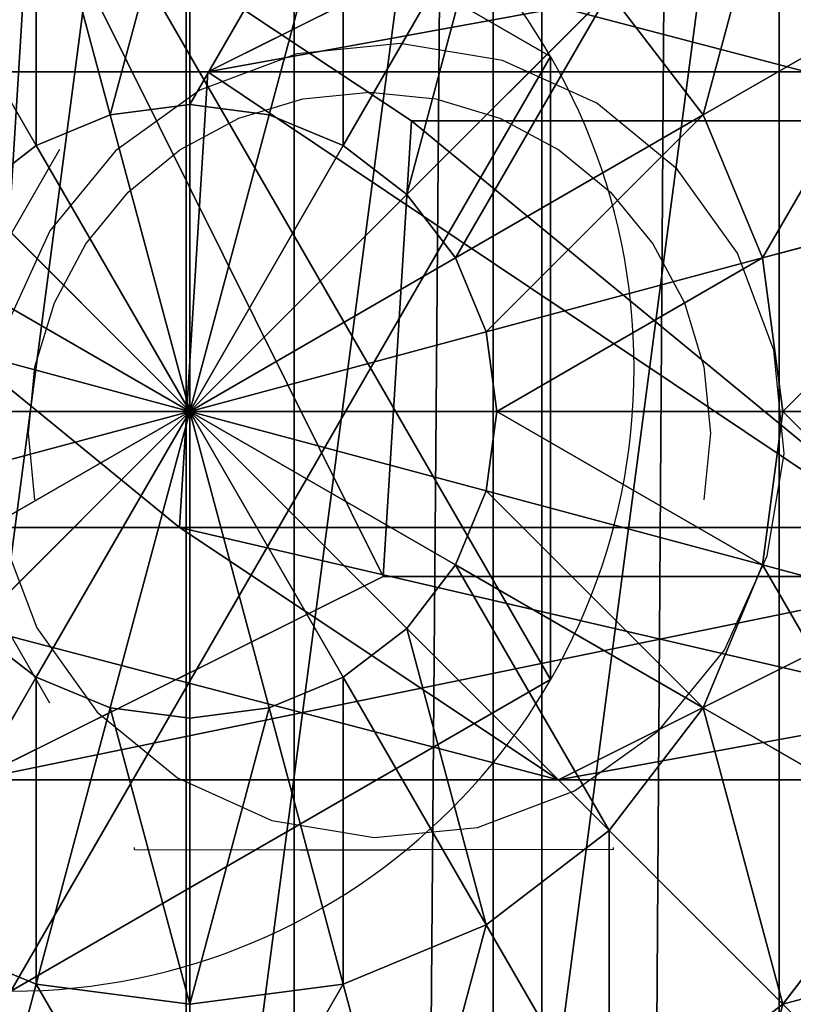
# Model space of a CAD drawing. Units: inches. Extents: x -232 to 462, y -139 to 518.
# Drawn here: x 20 to 21, y 133 to 134 of the extents above; entities that cross this region are included whole.
import ezdxf

# ---------------------------------------------------------------- set-up
doc = ezdxf.new("R2010")
doc.units = ezdxf.units.IN
doc.header["$MEASUREMENT"] = 0
doc.layers.get('0').update_dxf_attribs({"true_color": 0xffffff})
doc.layers.add('strefa bezpieczeństwa', color=1, linetype='Continuous')

# ---------------------------------------------------------------- blocks, each defined once
blk = doc.blocks.new('Grupa_77')
at = {"color": 18, "true_color": 0x000000}
for p, q in [((0.7372, 1.5371, 72.2167), (1.3789, 1.1115, 72.2167)), ((0.7372, 1.5371, 67.9458), (1.3789, 1.1115, 67.9735)), ((1.0351, 1.1942, 56.5173), (1.7214, 1.5371, 56.5832)), ((0.0477, 1.1942, 67.916), (1.0351, 1.1942, 56.5173)), ((0.9875, 0.4256, 56.5128), (1.0351, 1.1942, 56.5173)), ((1.0351, 1.1942, 56.5173), (2.2302, 1.1942, 45.1589)), ((1.3789, 1.1115, 72.2167), (1.3312, 0.3429, 72.2167)), ((1.3789, 1.1115, 67.9735), (1.3312, 0.3429, 67.9715)), ((1.3789, 1.1115, 72.2167), (1.3789, 1.1115, 67.9735)), ((1.3789, 1.1115, 67.9735), (2.3602, 1.1115, 56.6444)), ((0, 0.4256, 67.9139), (0.9875, 0.4256, 56.5128)), ((1.6264, 0, 56.574), (0.9875, 0.4256, 56.5128)), ((0.9875, 0.4256, 56.5128), (2.1827, 0.4256, 45.1535)), ((1.3312, 0.3429, 67.9715), (0.6417, 0, 67.9417)), ((1.3312, 0.3429, 72.2167), (0.6417, 0, 72.2167)), ((1.3312, 0.3429, 67.9715), (1.3312, 0.3429, 72.2167)), ((2.3127, 0.3429, 56.6399), (1.3312, 0.3429, 67.9715)), ((2.3127, 0.3429, 56.6399), (1.6264, 0, 56.574))]:
    blk.add_line(p, q, dxfattribs=at)
at = {"color": 18, "true_color": 0x000000, "extrusion": (-2.34047e-17, 1, 1.62838e-13)}
blk.add_arc((-617.9929, 115.689), 619.1949, 349.2424377, 355.5774217, dxfattribs=at)
at = {"color": 18, "true_color": 0x000000}
mesh = blk.add_polyface(dxfattribs=at)
corners = [(0.6417, 0, 72.2167), (0.0477, 1.1942, 72.2167), (0, 0.4256, 72.2167), (0.7372, 1.5371, 72.2167), (1.3312, 0.3429, 72.2167), (1.3789, 1.1115, 72.2167)]
mesh.append_faces([[corners[k] for k in face] for face in [(0, 1, 2), (3, 4, 5)]], dxfattribs={"vtx0": -1, "color": 18})
mesh.append_faces([[corners[k] for k in face] for face in [(1, 0, 3)]], dxfattribs={"vtx0": -1, "vtx1": -1, "color": 18})
mesh.append_faces([[corners[k] for k in face] for face in [(3, 0, 4)]], dxfattribs={"vtx0": -1, "vtx2": -1, "color": 18})
mesh = blk.add_polyface(dxfattribs=at)
corners = [(0.0477, 1.1942, 67.916), (1.7214, 1.5371, 56.5832), (1.0351, 1.1942, 56.5173), (0.7372, 1.5371, 67.9458)]
mesh.append_faces([[corners[k] for k in face] for face in [(0, 1, 2), (1, 0, 3)]], dxfattribs={"vtx0": -1, "color": 18})
mesh = blk.add_polyface(dxfattribs=at)
corners = [(0.0477, 1.1942, 72.2167), (0.7372, 1.5371, 67.9458), (0.0477, 1.1942, 67.916), (0.7372, 1.5371, 72.2167)]
mesh.append_faces([[corners[k] for k in face] for face in [(0, 1, 2), (1, 0, 3)]], dxfattribs={"vtx0": -1, "color": 18})
mesh = blk.add_polyface(dxfattribs=at)
corners = [(0.7372, 1.5371, 67.9458), (2.3602, 1.1115, 56.6444), (1.7214, 1.5371, 56.5832), (1.3789, 1.1115, 67.9735)]
mesh.append_faces([[corners[k] for k in face] for face in [(0, 1, 2), (1, 0, 3)]], dxfattribs={"vtx0": -1, "color": 18})
mesh = blk.add_polyface(dxfattribs=at)
corners = [(0.7372, 1.5371, 72.2167), (1.3789, 1.1115, 67.9735), (0.7372, 1.5371, 67.9458), (1.3789, 1.1115, 72.2167)]
mesh.append_faces([[corners[k] for k in face] for face in [(0, 1, 2), (1, 0, 3)]], dxfattribs={"vtx0": -1, "color": 18})
mesh = blk.add_polyface(dxfattribs=at)
corners = [(1.0351, 1.1942, 56.5173), (2.9152, 1.5371, 45.2374), (2.2302, 1.1942, 45.1589), (1.7214, 1.5371, 56.5832)]
mesh.append_faces([[corners[k] for k in face] for face in [(0, 1, 2), (1, 0, 3)]], dxfattribs={"vtx0": -1, "color": 18})
mesh = blk.add_polyface(dxfattribs=at)
corners = [(1.7214, 1.5371, 56.5832), (3.5528, 1.1115, 45.3104), (2.9152, 1.5371, 45.2374), (2.3602, 1.1115, 56.6444)]
mesh.append_faces([[corners[k] for k in face] for face in [(0, 1, 2), (1, 0, 3)]], dxfattribs={"vtx0": -1, "color": 18})
mesh = blk.add_polyface(dxfattribs=at)
corners = [(0.0477, 1.1942, 67.916), (0.9875, 0.4256, 56.5128), (0, 0.4256, 67.9139), (1.0351, 1.1942, 56.5173)]
mesh.append_faces([[corners[k] for k in face] for face in [(0, 1, 2), (1, 0, 3)]], dxfattribs={"vtx0": -1, "color": 18})
mesh = blk.add_polyface(dxfattribs=at)
corners = [(1.0351, 1.1942, 56.5173), (2.1827, 0.4256, 45.1535), (0.9875, 0.4256, 56.5128), (2.2302, 1.1942, 45.1589)]
mesh.append_faces([[corners[k] for k in face] for face in [(0, 1, 2), (1, 0, 3)]], dxfattribs={"vtx0": -1, "color": 18})
mesh = blk.add_polyface(dxfattribs=at)
corners = [(1.3789, 1.1115, 67.9735), (1.3312, 0.3429, 72.2167), (1.3312, 0.3429, 67.9715), (1.3789, 1.1115, 72.2167)]
mesh.append_faces([[corners[k] for k in face] for face in [(0, 1, 2), (1, 0, 3)]], dxfattribs={"vtx0": -1, "color": 18})
mesh = blk.add_polyface(dxfattribs=at)
corners = [(2.3127, 0.3429, 56.6399), (1.3789, 1.1115, 67.9735), (1.3312, 0.3429, 67.9715), (2.3602, 1.1115, 56.6444)]
mesh.append_faces([[corners[k] for k in face] for face in [(0, 1, 2), (1, 0, 3)]], dxfattribs={"vtx0": -1, "color": 18})
mesh = blk.add_polyface(dxfattribs=at)
corners = [(1.6264, 0, 56.574), (0, 0.4256, 67.9139), (0.9875, 0.4256, 56.5128), (0.6417, 0, 67.9417)]
mesh.append_faces([[corners[k] for k in face] for face in [(0, 1, 2), (1, 0, 3)]], dxfattribs={"vtx0": -1, "color": 18})
mesh = blk.add_polyface(dxfattribs=at)
corners = [(2.8203, 0, 45.2265), (0.9875, 0.4256, 56.5128), (2.1827, 0.4256, 45.1535), (1.6264, 0, 56.574)]
mesh.append_faces([[corners[k] for k in face] for face in [(0, 1, 2), (1, 0, 3)]], dxfattribs={"vtx0": -1, "color": 18})
mesh = blk.add_polyface(dxfattribs=at)
corners = [(2.3127, 0.3429, 56.6399), (0.6417, 0, 67.9417), (1.6264, 0, 56.574), (1.3312, 0.3429, 67.9715)]
mesh.append_faces([[corners[k] for k in face] for face in [(0, 1, 2), (1, 0, 3)]], dxfattribs={"vtx0": -1, "color": 18})
mesh = blk.add_polyface(dxfattribs=at)
corners = [(1.3312, 0.3429, 67.9715), (0.6417, 0, 72.2167), (0.6417, 0, 67.9417), (1.3312, 0.3429, 72.2167)]
mesh.append_faces([[corners[k] for k in face] for face in [(0, 1, 2), (1, 0, 3)]], dxfattribs={"vtx0": -1, "color": 18})
mesh = blk.add_polyface(dxfattribs=at)
corners = [(3.5053, 0.3429, 45.305), (1.6264, 0, 56.574), (2.8203, 0, 45.2265), (2.3127, 0.3429, 56.6399)]
mesh.append_faces([[corners[k] for k in face] for face in [(0, 1, 2), (1, 0, 3)]], dxfattribs={"vtx0": -1, "color": 18})
blk = doc.blocks.new('1')
blk.add_blockref('Grupa_77', (0, 0.0006, 2.0456))
blk = doc.blocks.new('Grupa_10')
for p, q in [((1.9665, 1.5763, 4.1946), (1.9665, 1.5763)), ((1.9665, 0.5254, 4.1946), (1.9665, 0.5254))]:
    blk.add_line(p, q)
at = {"color": 254, "true_color": 0xe2e2e2, "extrusion": (-9.88139e-42, -1.71151e-41, -1)}
for centre in [(-1.0565, 1.0508, -4.1946), (-1.0565, 1.0508)]:
    blk.add_circle(centre, 1.0508, dxfattribs=at)
at = {"color": 254, "true_color": 0xe2e2e2}
mesh = blk.add_polyface(dxfattribs=at)
corners = [(1.0565, 0, 4.1946), (0.1464, 1.5763, 4.1946), (0.1464, 0.5254, 4.1946), (1.0565, 2.1017, 4.1946), (1.9665, 0.5254, 4.1946), (1.9665, 1.5763, 4.1946)]
mesh.append_faces([[corners[k] for k in face] for face in [(0, 1, 2), (3, 4, 5)]], dxfattribs={"vtx0": -1, "color": 254})
mesh.append_faces([[corners[k] for k in face] for face in [(1, 0, 3)]], dxfattribs={"vtx0": -1, "vtx1": -1, "color": 254})
mesh.append_faces([[corners[k] for k in face] for face in [(3, 0, 4)]], dxfattribs={"vtx0": -1, "vtx2": -1, "color": 254})
mesh = blk.add_polyface(dxfattribs=at)
corners = [(1.0565, 2.1017), (0.1464, 0.5254), (0.1464, 1.5763), (1.0565, 0), (1.9665, 1.5763), (1.9665, 0.5254)]
mesh.append_faces([[corners[k] for k in face] for face in [(0, 1, 2), (3, 4, 5)]], dxfattribs={"vtx0": -1, "color": 254})
mesh.append_faces([[corners[k] for k in face] for face in [(1, 0, 3)]], dxfattribs={"vtx0": -1, "vtx1": -1, "color": 254})
mesh.append_faces([[corners[k] for k in face] for face in [(3, 0, 4)]], dxfattribs={"vtx0": -1, "vtx2": -1, "color": 254})
mesh = blk.add_polyface(dxfattribs=at)
corners = [(1.0565, 2.1017, 4.1946), (1.9665, 1.5763), (1.0565, 2.1017), (1.9665, 1.5763, 4.1946)]
mesh.append_faces([[corners[k] for k in face] for face in [(0, 1, 2), (1, 0, 3)]], dxfattribs={"vtx0": -1, "color": 254})
mesh = blk.add_polyface(dxfattribs=at)
corners = [(1.9665, 1.5763), (1.9665, 0.5254, 4.1946), (1.9665, 0.5254), (1.9665, 1.5763, 4.1946)]
mesh.append_faces([[corners[k] for k in face] for face in [(0, 1, 2), (1, 0, 3)]], dxfattribs={"vtx0": -1, "color": 254})
mesh = blk.add_polyface(dxfattribs=at)
corners = [(1.9665, 0.5254, 4.1946), (1.0565, 0), (1.9665, 0.5254), (1.0565, 0, 4.1946)]
mesh.append_faces([[corners[k] for k in face] for face in [(0, 1, 2), (1, 0, 3)]], dxfattribs={"vtx0": -1, "color": 254})
blk = doc.blocks.new('2')
for name, p in [('Grupa_10', (0.2596, 0.2919, 74.2623)), ('1', (0.6128, 0.6479))]:
    blk.add_blockref(name, p)
blk = doc.blocks.new('Group_5')
at = {"color": 253, "true_color": 0xb6b6b6}
for p, q in [((2, 4.0013, 2.0285), (2, 0.0013, 2.0285)), ((2.5176, 3.9331, 1.9604), (2.5176, 0.0694, 1.9604)), ((3, 3.7333, 1.7606), (3, 0.2692, 1.7606)), ((2.0059, 2.5176, 4.2378), (2.0059, 3, 4.038)), ((1.8719, 2.5, 4.2378), (1.7471, 2.9659, 4.038)), ((2.1399, 2.5, 4.2378), (2.2647, 2.9659, 4.038)), ((1.7471, 2.4483, 4.2378), (1.5059, 2.866, 4.038)), ((2.2647, 2.4483, 4.2378), (2.5059, 2.866, 4.038)), ((2.3719, 2.366, 4.2378), (2.713, 2.7071, 4.038)), ((2.8719, 2.5, 4.038), (2.713, 2.7071, 4.038)), ((2.8719, 2.5, 4.038), (3.2307, 2.7071, 3.7202)), ((2.0059, 2.5176, 4.2378), (1.8719, 2.5, 4.2378)), ((2.1399, 2.5, 4.2378), (2.0059, 2.5176, 4.2378)), ((2.0059, 2, 4.306), (2.0059, 2.5176, 4.2378)), ((1.8719, 2.5, 4.2378), (1.7471, 2.4483, 4.2378)), ((2.0059, 2, 4.306), (1.8719, 2.5, 4.2378)), ((2.0059, 2, 4.306), (2.1399, 2.5, 4.2378)), ((2.2647, 2.4483, 4.2378), (2.1399, 2.5, 4.2378)), ((2.4542, 2.2588, 4.2378), (2.8719, 2.5, 4.038)), ((2.9718, 2.2588, 4.038), (2.8719, 2.5, 4.038)), ((1.7471, 2.4483, 4.2378), (1.6399, 2.366, 4.2378)), ((2.0059, 2, 4.306), (1.7471, 2.4483, 4.2378)), ((2.0059, 2, 4.306), (2.2647, 2.4483, 4.2378)), ((2.3719, 2.366, 4.2378), (2.2647, 2.4483, 4.2378)), ((2.0059, 2, 4.306), (1.6399, 2.366, 4.2378)), ((2.0059, 2, 4.306), (2.3719, 2.366, 4.2378)), ((2.4542, 2.2588, 4.2378), (2.3719, 2.366, 4.2378)), ((2.9718, 2.2588, 4.038), (3.3719, 2.366, 3.7202)), ((2.0059, 2, 4.306), (1.5576, 2.2588, 4.2378)), ((2.0059, 2, 4.306), (2.4542, 2.2588, 4.2378)), ((2.5059, 2.134, 4.2378), (2.4542, 2.2588, 4.2378)), ((2.5059, 2.134, 4.2378), (2.9718, 2.2588, 4.038)), ((3.0059, 2, 4.038), (2.9718, 2.2588, 4.038)), ((2.0059, 2, 4.306), (1.5059, 2.134, 4.2378)), ((2.0059, 2, 4.306), (2.5059, 2.134, 4.2378)), ((2.5235, 2, 4.2378), (2.5059, 2.134, 4.2378)), ((1.4883, 2, 4.2378), (2.0059, 2, 4.306)), ((2.0059, 2, 4.306), (1.5059, 1.866, 4.2378)), ((2.0059, 2, 4.306), (1.5576, 1.7412, 4.2378)), ((2.0059, 2, 4.306), (1.6399, 1.634, 4.2378)), ((2.0059, 2, 4.306), (1.7471, 1.5517, 4.2378)), ((2.0059, 2, 4.306), (1.8719, 1.5, 4.2378)), ((2.0059, 2, 4.306), (2.1399, 1.5, 4.2378)), ((2.0059, 2, 4.306), (2.2647, 1.5517, 4.2378)), ((2.0059, 2, 4.306), (2.0059, 1.4824, 4.2378)), ((2.0059, 2, 4.306), (2.5235, 2, 4.2378)), ((2.0059, 2, 4.306), (2.3719, 1.634, 4.2378)), ((2.0059, 2, 4.306), (2.5059, 1.866, 4.2378)), ((2.0059, 2, 4.306), (2.4542, 1.7412, 4.2378)), ((2.5059, 1.866, 4.2378), (2.5235, 2, 4.2378)), ((2.5235, 2, 4.2378), (3.0059, 2, 4.038)), ((2.9718, 1.7412, 4.038), (3.0059, 2, 4.038)), ((3.0059, 2, 4.038), (3.4201, 2, 3.7202)), ((2.4542, 1.7412, 4.2378), (2.5059, 1.866, 4.2378)), ((2.5059, 1.866, 4.2378), (2.9718, 1.7412, 4.038)), ((2.3719, 1.634, 4.2378), (2.4542, 1.7412, 4.2378)), ((2.4542, 1.7412, 4.2378), (2.8719, 1.5, 4.038)), ((2.8719, 1.5, 4.038), (2.9718, 1.7412, 4.038)), ((2.9718, 1.7412, 4.038), (3.3719, 1.634, 3.7202)), ((1.6399, 1.634, 4.2378), (1.7471, 1.5517, 4.2378)), ((2.2647, 1.5517, 4.2378), (2.3719, 1.634, 4.2378)), ((2.3719, 1.634, 4.2378), (2.713, 1.2929, 4.038)), ((1.7471, 1.5517, 4.2378), (1.5059, 1.134, 4.038)), ((1.7471, 1.5517, 4.2378), (1.8719, 1.5, 4.2378)), ((2.1399, 1.5, 4.2378), (2.2647, 1.5517, 4.2378)), ((2.2647, 1.5517, 4.2378), (2.5059, 1.134, 4.038)), ((1.8719, 1.5, 4.2378), (1.7471, 1.0341, 4.038)), ((1.8719, 1.5, 4.2378), (2.0059, 1.4824, 4.2378)), ((2.0059, 1.4824, 4.2378), (2.1399, 1.5, 4.2378)), ((2.1399, 1.5, 4.2378), (2.2647, 1.0341, 4.038)), ((2.713, 1.2929, 4.038), (2.8719, 1.5, 4.038)), ((2.8719, 1.5, 4.038), (3.2307, 1.2929, 3.7202)), ((2.0059, 1.4824, 4.2378), (2.0059, 1, 4.038)), ((2.5059, 1.134, 4.038), (2.713, 1.2929, 4.038)), ((2.713, 1.2929, 4.038), (3.0059, 1, 3.7202)), ((3.2307, 1.2929, 3.7202), (3.0059, 1, 3.7202)), ((1.5059, 1.134, 4.038), (1.7471, 1.0341, 4.038)), ((2.2647, 1.0341, 4.038), (2.5059, 1.134, 4.038)), ((2.5059, 1.134, 4.038), (2.713, 0.7753, 3.7202)), ((1.7471, 1.0341, 4.038), (1.6399, 0.634, 3.7202)), ((1.7471, 1.0341, 4.038), (2.0059, 1, 4.038)), ((2.0059, 1, 4.038), (2.2647, 1.0341, 4.038)), ((2.2647, 1.0341, 4.038), (2.3719, 0.634, 3.7202)), ((2.0059, 1, 4.038), (2.0059, 0.5858, 3.7202)), ((3.0059, 1, 3.7202), (2.713, 0.7753, 3.7202)), ((3.0059, 1, 3.7202), (3.2307, 0.7753, 3.306))]:
    blk.add_line(p, q, dxfattribs=at)
mesh = blk.add_polyface(dxfattribs=at)
corners = [(2, 4.0013, 2.0285), (1.4824, 0.0694, 1.9604), (1.4824, 3.9331, 1.9604), (2, 0.0013, 2.0285)]
mesh.append_faces([[corners[k] for k in face] for face in [(0, 1, 2), (1, 0, 3)]], dxfattribs={"vtx0": -1, "color": 253})
mesh = blk.add_polyface(dxfattribs=at)
corners = [(2.5176, 3.9331, 1.9604), (2, 0.0013, 2.0285), (2, 4.0013, 2.0285), (2.5176, 0.0694, 1.9604)]
mesh.append_faces([[corners[k] for k in face] for face in [(0, 1, 2), (1, 0, 3)]], dxfattribs={"vtx0": -1, "color": 253})
mesh = blk.add_polyface(dxfattribs=at)
corners = [(3, 3.7333, 1.7606), (2.5176, 0.0694, 1.9604), (2.5176, 3.9331, 1.9604), (3, 0.2692, 1.7606)]
mesh.append_faces([[corners[k] for k in face] for face in [(0, 1, 2), (1, 0, 3)]], dxfattribs={"vtx0": -1, "color": 253})
mesh = blk.add_polyface(dxfattribs=at)
corners = [(3.4142, 3.4155, 1.4427), (3, 0.2692, 1.7606), (3, 3.7333, 1.7606), (3.4142, 0.587, 1.4427)]
mesh.append_faces([[corners[k] for k in face] for face in [(0, 1, 2), (1, 0, 3)]], dxfattribs={"vtx0": -1, "color": 253})
mesh = blk.add_polyface(dxfattribs=at)
corners = [(2.0059, 3, 4.038), (1.8719, 2.5, 4.2378), (1.7471, 2.9659, 4.038), (2.0059, 2.5176, 4.2378)]
mesh.append_faces([[corners[k] for k in face] for face in [(0, 1, 2), (1, 0, 3)]], dxfattribs={"vtx0": -1, "color": 253})
mesh = blk.add_polyface(dxfattribs=at)
corners = [(2.2647, 2.9659, 4.038), (2.0059, 2.5176, 4.2378), (2.0059, 3, 4.038), (2.1399, 2.5, 4.2378)]
mesh.append_faces([[corners[k] for k in face] for face in [(0, 1, 2), (1, 0, 3)]], dxfattribs={"vtx0": -1, "color": 253})
mesh = blk.add_polyface(dxfattribs=at)
corners = [(3.0059, 3, 3.7202), (2.8719, 2.5, 4.038), (2.713, 2.7071, 4.038), (3.2307, 2.7071, 3.7202)]
mesh.append_faces([[corners[k] for k in face] for face in [(0, 1, 2), (1, 0, 3)]], dxfattribs={"vtx0": -1, "color": 253})
mesh = blk.add_polyface(dxfattribs=at)
corners = [(1.7471, 2.9659, 4.038), (1.7471, 2.4483, 4.2378), (1.5059, 2.866, 4.038), (1.8719, 2.5, 4.2378)]
mesh.append_faces([[corners[k] for k in face] for face in [(0, 1, 2), (1, 0, 3)]], dxfattribs={"vtx0": -1, "color": 253})
mesh = blk.add_polyface(dxfattribs=at)
corners = [(2.2647, 2.9659, 4.038), (2.2647, 2.4483, 4.2378), (2.1399, 2.5, 4.2378), (2.5059, 2.866, 4.038)]
mesh.append_faces([[corners[k] for k in face] for face in [(0, 1, 2), (1, 0, 3)]], dxfattribs={"vtx0": -1, "color": 253})
mesh = blk.add_polyface(dxfattribs=at)
corners = [(1.5059, 2.866, 4.038), (1.6399, 2.366, 4.2378), (1.2988, 2.7071, 4.038), (1.7471, 2.4483, 4.2378)]
mesh.append_faces([[corners[k] for k in face] for face in [(0, 1, 2), (1, 0, 3)]], dxfattribs={"vtx0": -1, "color": 253})
mesh = blk.add_polyface(dxfattribs=at)
corners = [(2.5059, 2.866, 4.038), (2.3719, 2.366, 4.2378), (2.2647, 2.4483, 4.2378), (2.713, 2.7071, 4.038)]
mesh.append_faces([[corners[k] for k in face] for face in [(0, 1, 2), (1, 0, 3)]], dxfattribs={"vtx0": -1, "color": 253})
mesh = blk.add_polyface(dxfattribs=at)
corners = [(2.713, 2.7071, 4.038), (2.4542, 2.2588, 4.2378), (2.3719, 2.366, 4.2378), (2.8719, 2.5, 4.038)]
mesh.append_faces([[corners[k] for k in face] for face in [(0, 1, 2), (1, 0, 3)]], dxfattribs={"vtx0": -1, "color": 253})
mesh = blk.add_polyface(dxfattribs=at)
corners = [(3.2307, 2.7071, 3.7202), (2.9718, 2.2588, 4.038), (2.8719, 2.5, 4.038), (3.3719, 2.366, 3.7202)]
mesh.append_faces([[corners[k] for k in face] for face in [(0, 1, 2), (1, 0, 3)]], dxfattribs={"vtx0": -1, "color": 253})
mesh = blk.add_polyface(dxfattribs=at)
corners = [(2.0059, 2, 4.306), (1.8719, 2.5, 4.2378), (2.0059, 2.5176, 4.2378)]
mesh.append_faces([[corners[k] for k in face] for face in [(0, 1, 2)]], dxfattribs={"color": 253})
mesh = blk.add_polyface(dxfattribs=at)
corners = [(2.1399, 2.5, 4.2378), (2.0059, 2, 4.306), (2.0059, 2.5176, 4.2378)]
mesh.append_faces([[corners[k] for k in face] for face in [(0, 1, 2)]], dxfattribs={"color": 253})
mesh = blk.add_polyface(dxfattribs=at)
corners = [(2.0059, 2, 4.306), (1.7471, 2.4483, 4.2378), (1.8719, 2.5, 4.2378)]
mesh.append_faces([[corners[k] for k in face] for face in [(0, 1, 2)]], dxfattribs={"color": 253})
mesh = blk.add_polyface(dxfattribs=at)
corners = [(2.2647, 2.4483, 4.2378), (2.0059, 2, 4.306), (2.1399, 2.5, 4.2378)]
mesh.append_faces([[corners[k] for k in face] for face in [(0, 1, 2)]], dxfattribs={"color": 253})
mesh = blk.add_polyface(dxfattribs=at)
corners = [(2.8719, 2.5, 4.038), (2.5059, 2.134, 4.2378), (2.4542, 2.2588, 4.2378), (2.9718, 2.2588, 4.038)]
mesh.append_faces([[corners[k] for k in face] for face in [(0, 1, 2), (1, 0, 3)]], dxfattribs={"vtx0": -1, "color": 253})
mesh = blk.add_polyface(dxfattribs=at)
corners = [(2.0059, 2, 4.306), (1.6399, 2.366, 4.2378), (1.7471, 2.4483, 4.2378)]
mesh.append_faces([[corners[k] for k in face] for face in [(0, 1, 2)]], dxfattribs={"color": 253})
mesh = blk.add_polyface(dxfattribs=at)
corners = [(2.3719, 2.366, 4.2378), (2.0059, 2, 4.306), (2.2647, 2.4483, 4.2378)]
mesh.append_faces([[corners[k] for k in face] for face in [(0, 1, 2)]], dxfattribs={"color": 253})
mesh = blk.add_polyface(dxfattribs=at)
corners = [(2.0059, 2, 4.306), (1.5576, 2.2588, 4.2378), (1.6399, 2.366, 4.2378)]
mesh.append_faces([[corners[k] for k in face] for face in [(0, 1, 2)]], dxfattribs={"color": 253})
mesh = blk.add_polyface(dxfattribs=at)
corners = [(2.4542, 2.2588, 4.2378), (2.0059, 2, 4.306), (2.3719, 2.366, 4.2378)]
mesh.append_faces([[corners[k] for k in face] for face in [(0, 1, 2)]], dxfattribs={"color": 253})
mesh = blk.add_polyface(dxfattribs=at)
corners = [(3.3719, 2.366, 3.7202), (3.0059, 2, 4.038), (2.9718, 2.2588, 4.038), (3.4201, 2, 3.7202)]
mesh.append_faces([[corners[k] for k in face] for face in [(0, 1, 2), (1, 0, 3)]], dxfattribs={"vtx0": -1, "color": 253})
mesh = blk.add_polyface(dxfattribs=at)
corners = [(2.0059, 2, 4.306), (1.5059, 2.134, 4.2378), (1.5576, 2.2588, 4.2378)]
mesh.append_faces([[corners[k] for k in face] for face in [(0, 1, 2)]], dxfattribs={"color": 253})
mesh = blk.add_polyface(dxfattribs=at)
corners = [(2.5059, 2.134, 4.2378), (2.0059, 2, 4.306), (2.4542, 2.2588, 4.2378)]
mesh.append_faces([[corners[k] for k in face] for face in [(0, 1, 2)]], dxfattribs={"color": 253})
mesh = blk.add_polyface(dxfattribs=at)
corners = [(2.9718, 2.2588, 4.038), (2.5235, 2, 4.2378), (2.5059, 2.134, 4.2378), (3.0059, 2, 4.038)]
mesh.append_faces([[corners[k] for k in face] for face in [(0, 1, 2), (1, 0, 3)]], dxfattribs={"vtx0": -1, "color": 253})
mesh = blk.add_polyface(dxfattribs=at)
corners = [(2.0059, 2, 4.306), (1.4883, 2, 4.2378), (1.5059, 2.134, 4.2378)]
mesh.append_faces([[corners[k] for k in face] for face in [(0, 1, 2)]], dxfattribs={"color": 253})
mesh = blk.add_polyface(dxfattribs=at)
corners = [(2.5235, 2, 4.2378), (2.0059, 2, 4.306), (2.5059, 2.134, 4.2378)]
mesh.append_faces([[corners[k] for k in face] for face in [(0, 1, 2)]], dxfattribs={"color": 253})
mesh = blk.add_polyface(dxfattribs=at)
corners = [(2.0059, 2, 4.306), (1.5059, 1.866, 4.2378), (1.4883, 2, 4.2378)]
mesh.append_faces([[corners[k] for k in face] for face in [(0, 1, 2)]], dxfattribs={"color": 253})
mesh = blk.add_polyface(dxfattribs=at)
corners = [(2.0059, 2, 4.306), (1.5576, 1.7412, 4.2378), (1.5059, 1.866, 4.2378)]
mesh.append_faces([[corners[k] for k in face] for face in [(0, 1, 2)]], dxfattribs={"color": 253})
mesh = blk.add_polyface(dxfattribs=at)
corners = [(2.0059, 2, 4.306), (1.6399, 1.634, 4.2378), (1.5576, 1.7412, 4.2378)]
mesh.append_faces([[corners[k] for k in face] for face in [(0, 1, 2)]], dxfattribs={"color": 253})
mesh = blk.add_polyface(dxfattribs=at)
corners = [(2.0059, 2, 4.306), (1.7471, 1.5517, 4.2378), (1.6399, 1.634, 4.2378)]
mesh.append_faces([[corners[k] for k in face] for face in [(0, 1, 2)]], dxfattribs={"color": 253})
mesh = blk.add_polyface(dxfattribs=at)
corners = [(2.0059, 2, 4.306), (1.8719, 1.5, 4.2378), (1.7471, 1.5517, 4.2378)]
mesh.append_faces([[corners[k] for k in face] for face in [(0, 1, 2)]], dxfattribs={"color": 253})
mesh = blk.add_polyface(dxfattribs=at)
corners = [(2.0059, 1.4824, 4.2378), (1.8719, 1.5, 4.2378), (2.0059, 2, 4.306)]
mesh.append_faces([[corners[k] for k in face] for face in [(0, 1, 2)]], dxfattribs={"color": 253})
mesh = blk.add_polyface(dxfattribs=at)
corners = [(2.2647, 1.5517, 4.2378), (2.1399, 1.5, 4.2378), (2.0059, 2, 4.306)]
mesh.append_faces([[corners[k] for k in face] for face in [(0, 1, 2)]], dxfattribs={"color": 253})
mesh = blk.add_polyface(dxfattribs=at)
corners = [(2.1399, 1.5, 4.2378), (2.0059, 1.4824, 4.2378), (2.0059, 2, 4.306)]
mesh.append_faces([[corners[k] for k in face] for face in [(0, 1, 2)]], dxfattribs={"color": 253})
mesh = blk.add_polyface(dxfattribs=at)
corners = [(2.3719, 1.634, 4.2378), (2.2647, 1.5517, 4.2378), (2.0059, 2, 4.306)]
mesh.append_faces([[corners[k] for k in face] for face in [(0, 1, 2)]], dxfattribs={"color": 253})
mesh = blk.add_polyface(dxfattribs=at)
corners = [(2.4542, 1.7412, 4.2378), (2.3719, 1.634, 4.2378), (2.0059, 2, 4.306)]
mesh.append_faces([[corners[k] for k in face] for face in [(0, 1, 2)]], dxfattribs={"color": 253})
mesh = blk.add_polyface(dxfattribs=at)
corners = [(2.5059, 1.866, 4.2378), (2.4542, 1.7412, 4.2378), (2.0059, 2, 4.306)]
mesh.append_faces([[corners[k] for k in face] for face in [(0, 1, 2)]], dxfattribs={"color": 253})
mesh = blk.add_polyface(dxfattribs=at)
corners = [(2.5235, 2, 4.2378), (2.5059, 1.866, 4.2378), (2.0059, 2, 4.306)]
mesh.append_faces([[corners[k] for k in face] for face in [(0, 1, 2)]], dxfattribs={"color": 253})
mesh = blk.add_polyface(dxfattribs=at)
corners = [(2.5235, 2, 4.2378), (2.9718, 1.7412, 4.038), (2.5059, 1.866, 4.2378), (3.0059, 2, 4.038)]
mesh.append_faces([[corners[k] for k in face] for face in [(0, 1, 2), (1, 0, 3)]], dxfattribs={"vtx0": -1, "color": 253})
mesh = blk.add_polyface(dxfattribs=at)
corners = [(3.0059, 2, 4.038), (3.3719, 1.634, 3.7202), (2.9718, 1.7412, 4.038), (3.4201, 2, 3.7202)]
mesh.append_faces([[corners[k] for k in face] for face in [(0, 1, 2), (1, 0, 3)]], dxfattribs={"vtx0": -1, "color": 253})
mesh = blk.add_polyface(dxfattribs=at)
corners = [(2.5059, 1.866, 4.2378), (2.8719, 1.5, 4.038), (2.4542, 1.7412, 4.2378), (2.9718, 1.7412, 4.038)]
mesh.append_faces([[corners[k] for k in face] for face in [(0, 1, 2), (1, 0, 3)]], dxfattribs={"vtx0": -1, "color": 253})
mesh = blk.add_polyface(dxfattribs=at)
corners = [(2.4542, 1.7412, 4.2378), (2.713, 1.2929, 4.038), (2.3719, 1.634, 4.2378), (2.8719, 1.5, 4.038)]
mesh.append_faces([[corners[k] for k in face] for face in [(0, 1, 2), (1, 0, 3)]], dxfattribs={"vtx0": -1, "color": 253})
mesh = blk.add_polyface(dxfattribs=at)
corners = [(2.9718, 1.7412, 4.038), (3.2307, 1.2929, 3.7202), (2.8719, 1.5, 4.038), (3.3719, 1.634, 3.7202)]
mesh.append_faces([[corners[k] for k in face] for face in [(0, 1, 2), (1, 0, 3)]], dxfattribs={"vtx0": -1, "color": 253})
mesh = blk.add_polyface(dxfattribs=at)
corners = [(1.6399, 1.634, 4.2378), (1.5059, 1.134, 4.038), (1.2988, 1.2929, 4.038), (1.7471, 1.5517, 4.2378)]
mesh.append_faces([[corners[k] for k in face] for face in [(0, 1, 2), (1, 0, 3)]], dxfattribs={"vtx0": -1, "color": 253})
mesh = blk.add_polyface(dxfattribs=at)
corners = [(2.3719, 1.634, 4.2378), (2.5059, 1.134, 4.038), (2.2647, 1.5517, 4.2378), (2.713, 1.2929, 4.038)]
mesh.append_faces([[corners[k] for k in face] for face in [(0, 1, 2), (1, 0, 3)]], dxfattribs={"vtx0": -1, "color": 253})
mesh = blk.add_polyface(dxfattribs=at)
corners = [(1.7471, 1.5517, 4.2378), (1.7471, 1.0341, 4.038), (1.5059, 1.134, 4.038), (1.8719, 1.5, 4.2378)]
mesh.append_faces([[corners[k] for k in face] for face in [(0, 1, 2), (1, 0, 3)]], dxfattribs={"vtx0": -1, "color": 253})
mesh = blk.add_polyface(dxfattribs=at)
corners = [(2.2647, 1.5517, 4.2378), (2.2647, 1.0341, 4.038), (2.1399, 1.5, 4.2378), (2.5059, 1.134, 4.038)]
mesh.append_faces([[corners[k] for k in face] for face in [(0, 1, 2), (1, 0, 3)]], dxfattribs={"vtx0": -1, "color": 253})
mesh = blk.add_polyface(dxfattribs=at)
corners = [(1.8719, 1.5, 4.2378), (2.0059, 1, 4.038), (1.7471, 1.0341, 4.038), (2.0059, 1.4824, 4.2378)]
mesh.append_faces([[corners[k] for k in face] for face in [(0, 1, 2), (1, 0, 3)]], dxfattribs={"vtx0": -1, "color": 253})
mesh = blk.add_polyface(dxfattribs=at)
corners = [(2.1399, 1.5, 4.2378), (2.0059, 1, 4.038), (2.0059, 1.4824, 4.2378), (2.2647, 1.0341, 4.038)]
mesh.append_faces([[corners[k] for k in face] for face in [(0, 1, 2), (1, 0, 3)]], dxfattribs={"vtx0": -1, "color": 253})
mesh = blk.add_polyface(dxfattribs=at)
corners = [(2.8719, 1.5, 4.038), (3.0059, 1, 3.7202), (2.713, 1.2929, 4.038), (3.2307, 1.2929, 3.7202)]
mesh.append_faces([[corners[k] for k in face] for face in [(0, 1, 2), (1, 0, 3)]], dxfattribs={"vtx0": -1, "color": 253})
mesh = blk.add_polyface(dxfattribs=at)
corners = [(2.713, 1.2929, 4.038), (2.713, 0.7753, 3.7202), (2.5059, 1.134, 4.038), (3.0059, 1, 3.7202)]
mesh.append_faces([[corners[k] for k in face] for face in [(0, 1, 2), (1, 0, 3)]], dxfattribs={"vtx0": -1, "color": 253})
mesh = blk.add_polyface(dxfattribs=at)
corners = [(3.0059, 1, 3.7202), (3.5059, 1.134, 3.306), (3.2307, 0.7753, 3.306), (3.2307, 1.2929, 3.7202)]
mesh.append_faces([[corners[k] for k in face] for face in [(0, 1, 2), (1, 0, 3)]], dxfattribs={"vtx0": -1, "color": 253})
mesh = blk.add_polyface(dxfattribs=at)
corners = [(1.5059, 1.134, 4.038), (1.6399, 0.634, 3.7202), (1.2988, 0.7753, 3.7202), (1.7471, 1.0341, 4.038)]
mesh.append_faces([[corners[k] for k in face] for face in [(0, 1, 2), (1, 0, 3)]], dxfattribs={"vtx0": -1, "color": 253})
mesh = blk.add_polyface(dxfattribs=at)
corners = [(2.5059, 1.134, 4.038), (2.3719, 0.634, 3.7202), (2.2647, 1.0341, 4.038), (2.713, 0.7753, 3.7202)]
mesh.append_faces([[corners[k] for k in face] for face in [(0, 1, 2), (1, 0, 3)]], dxfattribs={"vtx0": -1, "color": 253})
mesh = blk.add_polyface(dxfattribs=at)
corners = [(1.7471, 1.0341, 4.038), (2.0059, 0.5858, 3.7202), (1.6399, 0.634, 3.7202), (2.0059, 1, 4.038)]
mesh.append_faces([[corners[k] for k in face] for face in [(0, 1, 2), (1, 0, 3)]], dxfattribs={"vtx0": -1, "color": 253})
mesh = blk.add_polyface(dxfattribs=at)
corners = [(2.2647, 1.0341, 4.038), (2.0059, 0.5858, 3.7202), (2.0059, 1, 4.038), (2.3719, 0.634, 3.7202)]
mesh.append_faces([[corners[k] for k in face] for face in [(0, 1, 2), (1, 0, 3)]], dxfattribs={"vtx0": -1, "color": 253})
mesh = blk.add_polyface(dxfattribs=at)
corners = [(2.8719, 0.5, 3.306), (3.0059, 1, 3.7202), (3.2307, 0.7753, 3.306), (2.713, 0.7753, 3.7202)]
mesh.append_faces([[corners[k] for k in face] for face in [(0, 1, 2), (1, 0, 3)]], dxfattribs={"vtx0": -1, "color": 253})
blk = doc.blocks.new('Group_4')
at = {"color": 253, "true_color": 0xaaaaaa}
blk.add_blockref('Group_5', (0.0048, 37.9732, 81.2356), dxfattribs=at)
blk = doc.blocks.new('Grupa_70')
at = {"color": 9, "true_color": 0xc1c1c1}
for p, q in [((2.2069, 0, 3.8527), (2.2069, 179, 3.8527)), ((2.6243, 0), (2.6243, 179))]:
    blk.add_line(p, q, dxfattribs=at)
mesh = blk.add_polyface(dxfattribs=at)
corners = [(0.5766, 0, 3.2901), (2.2069, 179, 3.8527), (0.5766, 179, 3.2901), (2.2069, 0, 3.8527)]
mesh.append_faces([[corners[k] for k in face] for face in [(0, 1, 2), (1, 0, 3)]], dxfattribs={"vtx0": -1, "color": 9})
mesh = blk.add_polyface(dxfattribs=at)
corners = [(2.6243, 179), (0.9113, 0, 0.2004), (0.9113, 179, 0.2004), (2.6243, 0)]
mesh.append_faces([[corners[k] for k in face] for face in [(0, 1, 2), (1, 0, 3)]], dxfattribs={"vtx0": -1, "color": 9})
mesh = blk.add_polyface(dxfattribs=at)
corners = [(2.2069, 0, 3.8527), (3.6632, 179, 2.9289), (2.2069, 179, 3.8527), (3.6632, 0, 2.9289)]
mesh.append_faces([[corners[k] for k in face] for face in [(0, 1, 2), (1, 0, 3)]], dxfattribs={"vtx0": -1, "color": 9})
mesh = blk.add_polyface(dxfattribs=at)
corners = [(3.849, 179, 1.2143), (2.6243, 0), (2.6243, 179), (3.849, 0, 1.2143)]
mesh.append_faces([[corners[k] for k in face] for face in [(0, 1, 2), (1, 0, 3)]], dxfattribs={"vtx0": -1, "color": 9})
blk = doc.blocks.new('Grupa_48')
blk.add_blockref('Grupa_70', (0, 9.7431, 5.7449))
blk = doc.blocks.new('0203')
for p, q in [((2999.2501, 1545.2748), (2999.482, 1545.4087)), ((2999.922, 1545.409), (3000.1842, 1545.2576)), ((2999.5408, 1545.3583), (2999.3771, 1545.2967)), ((3000.0467, 1545.2749), (2999.8874, 1545.347)), ((2999.5932, 1545.2998), (2999.7054, 1545.3108)), ((2999.7054, 1545.3108), (2999.8175, 1545.2998)), ((2999.3771, 1545.2967), (2999.235, 1545.1948)), ((2999.8175, 1545.2998), (2999.9254, 1545.267)), ((3000.1819, 1545.164), (3000.0467, 1545.2749)), ((2999.9254, 1545.267), (3000.0248, 1545.2139)), ((3000.0248, 1545.2139), (3000.1119, 1545.1424)), ((2999.235, 1545.1948), (2999.124, 1545.0596)), ((3000.2838, 1545.0218), (3000.1819, 1545.164)), ((3000.1119, 1545.1424), (3000.1835, 1545.0553)), ((2999.0035, 1545.132), (2999.0029, 1544.8533)), ((2999.0035, 1545.132), (2999.0066, 1545.132)), ((2999.124, 1545.0596), (2999.0519, 1544.9003)), ((3000.1835, 1545.0553), (3000.2366, 1544.9559)), ((3000.3454, 1544.8581), (3000.2838, 1545.0218)), ((3000.2366, 1544.9559), (3000.2693, 1544.848)), ((2999.0519, 1544.9003), (2999.0234, 1544.7277)), ((2999.0029, 1544.8533), (2999.0029, 1544.6666)), ((3000.2693, 1544.848), (3000.2804, 1544.7358)), ((3000.3626, 1544.6841), (3000.3454, 1544.8581)), ((2999.0234, 1544.7277), (2999.0406, 1544.5537)), ((3000.2804, 1544.7358), (3000.2693, 1544.6237)), ((3000.3341, 1544.5115), (3000.3626, 1544.6841)), ((2999.0035, 1544.3244), (2999.0029, 1544.6666)), ((3000.2693, 1544.6237), (3000.2366, 1544.5158)), ((2999.0406, 1544.5537), (2999.1022, 1544.39)), ((3000.2366, 1544.5158), (3000.1835, 1544.4164)), ((3000.262, 1544.3522), (3000.3341, 1544.5115)), ((3000.1835, 1544.4164), (3000.1119, 1544.3293)), ((2999.1022, 1544.39), (2999.2041, 1544.2478)), ((3000.151, 1544.217), (3000.262, 1544.3522)), ((3000.1119, 1544.3293), (3000.0248, 1544.2577)), ((2999.0035, 1544.3244), (2999.0068, 1544.3244)), ((2999.2041, 1544.2478), (2999.3393, 1544.1369)), ((3000.0248, 1544.2577), (2999.9254, 1544.2046)), ((3000.0089, 1544.1151), (3000.151, 1544.217)), ((2999.9254, 1544.2046), (2999.8175, 1544.1719)), ((2999.7054, 1544.1608), (2999.5932, 1544.1719)), ((2999.8175, 1544.1719), (2999.7054, 1544.1608)), ((2999.3393, 1544.1369), (2999.4986, 1544.0647)), ((2999.8452, 1544.0535), (3000.0089, 1544.1151)), ((2999.4986, 1544.0647), (2999.6712, 1544.0363)), ((2999.6712, 1544.0363), (2999.8452, 1544.0535))]:
    blk.add_line(p, q)

msp = doc.modelspace()

# ---------------------------------------------------------------- block references
for name, p in [('Grupa_48', (17.8348, 94.5975, 183.8414)), ('Group_4', (17.8548, 93.7659, 110.1862)), ('2', (18.2479, 132.4694, 111.1294))]:
    msp.add_blockref(name, p)
at = {"layer": 'strefa bezpieczeństwa', "rotation": 90}
msp.add_blockref('0203', (1564.9042, -2866.003), dxfattribs=at)

doc.saveas('drawing.dxf')
